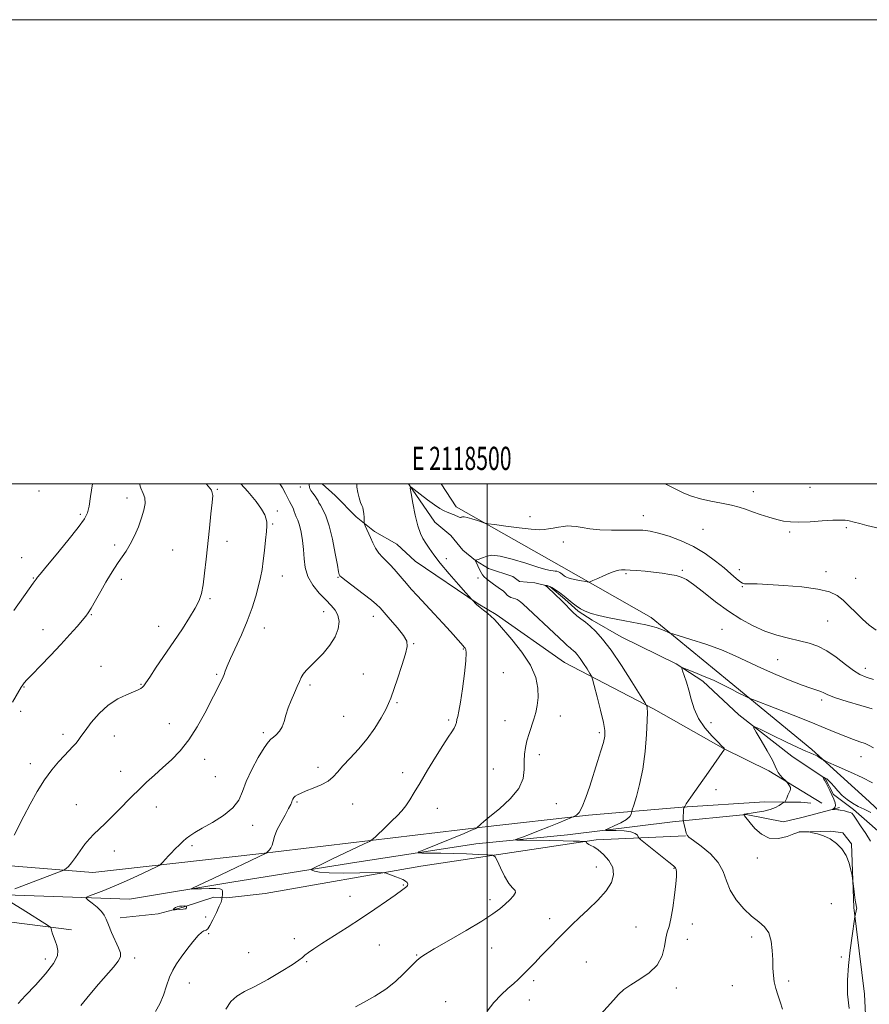
# Model space of a CAD drawing. Extents: x 2117300 to 2120200, y 349800 to 352700.
# Drawn here: x 2118298 to 2118665, y 352276 to 352700 of the extents above; entities that cross this region are included whole.
import ezdxf
from ezdxf.enums import TextEntityAlignment as Align

# ---------------------------------------------------------------- set-up
doc = ezdxf.new("R2010")
doc.units = 0
doc.header["$MEASUREMENT"] = 0
doc.linetypes.add('rvrstm', pattern=[117.1, 50, -3.9, 0.5, -3.9, 0.5, -3.9, 0.5, -3.9, 50])
for name, color, linetype, lineweight in [('32000', 7, 'Continuous', 0), ('32001', 7, 'Continuous', 0), ('DTM HARD BREAKLINE', 7, 'Continuous', 0), ('DTM SPOT ELEVATION', 2, 'Continuous', 13), ('INDEX CONTOUR', 41, 'Continuous', 13), ('INTERMEDIATE CONTOUR', 44, 'Continuous', 0), ('STREAM - RIVER SINGLE LINE', 142, 'rvrstm', 0)]:
    doc.layers.add(name, color=color, linetype=linetype, lineweight=lineweight)
doc.styles.add('Style-WORKING', font='WORKING.shx')

msp = doc.modelspace()

# ---------------------------------------------------------------- linework, layer by layer
at = {"layer": '32000', "flags": 128}
for points in [[(2117300, 349800), (2120200, 349800), (2120200, 352700), (2117300, 352700), (2117300, 349800)], [(2117500, 350000), (2120000, 350000), (2120000, 352500), (2117500, 352500), (2117500, 350000)], [(2118500, 352500), (2118500, 350000)]]:
    msp.add_lwpolyline(points, dxfattribs=at)
at = {"layer": 'DTM HARD BREAKLINE'}
for points in [[(2118428.849, 352500, 1031.276), (2118434.46, 352495, 1030.63), (2118443.39, 352485.75, 1030.23), (2118451.29, 352479.52, 1029.72), (2118461.01, 352474.1, 1029.02), (2118468.92, 352466.66, 1028.81)], [(2118727.44, 352170.34, 1014.47), (2118752.44, 352183.78, 1015.89), (2118775.2, 352200.63, 1015.89), (2118781.04, 352204.69, 1016.29), (2118785.27, 352207.74, 1017.1), (2118787.87, 352214.82, 1017.2), (2118787.83, 352223.1, 1017.5), (2118786.39, 352230.37, 1017.6), (2118782.72, 352238.84, 1017.7), (2118753.69, 352274.28, 1018.21), (2118722.68, 352301.42, 1018.31), (2118711.52, 352313.9, 1018.31), (2118696.9, 352332.63, 1017.4), (2118664.66, 352363.21, 1018.71), (2118639.93, 352385.53, 1020.33), (2118604.26, 352414.88, 1022.55), (2118570.62, 352442.42, 1024.47), (2118531.95, 352464.49, 1026.69), (2118486.6, 352490.16, 1028.51), (2118480.083, 352500, 1029.298)], [(2118468.92, 352466.66, 1028.81), (2118496.06, 352448.38, 1027.91), (2118503.75, 352443.77, 1027.8), (2118533.33, 352423.08, 1027), (2118571.58, 352403.03, 1023.76), (2118601.75, 352385.98, 1022.05), (2118621.38, 352376.37, 1020.33), (2118644.26, 352362.52, 1019.32)], [(2118320.79, 352307.92, 1035.37), (2118241.77, 352317.9, 1040.93), (2118186.39, 352325.76, 1044.56), (2118179.09, 352334.22, 1044.36), (2118181.08, 352341.09, 1043.96), (2118186.31, 352344.95, 1043.45), (2118196.21, 352345.19, 1043.45), (2118251.79, 352338.95, 1039.82), (2118329.99, 352332.6, 1035.27), (2118401.46, 352340.56, 1032.14), (2118497.77, 352352.05, 1027.9), (2118543.6, 352357.28, 1025.68), (2118583.99, 352360.67, 1022.04), (2118619.53, 352363.04, 1020.73), (2118627.61, 352362.87, 1020.02), (2118635.09, 352362.9, 1019.82), (2118639.53, 352362.51, 1019.72)], [(2118187.04, 352336.66, 1041.74), (2118230.5, 352330.17, 1039.02), (2118288.09, 352323.13, 1036.09), (2118345.67, 352321.13, 1032.96), (2118389.88, 352328.38, 1031.34), (2118440.95, 352336.66, 1029.32), (2118495.06, 352344.96, 1026.79), (2118534.63, 352348.75, 1024.88), (2118579.86, 352354.38, 1022.35), (2118611.56, 352357.54, 1019.93), (2118627.73, 352354.37, 1019.02), (2118635.6, 352356.22, 1018.51), (2118641.66, 352357.86, 1018.41), (2118651.86, 352360.54, 1017.8)], [(2118706.5, 352205.41, 1018.01), (2118700.01, 352211.04, 1018.82), (2118693.72, 352218.29, 1019.32), (2118687.03, 352224.12, 1019.73), (2118663.89, 352253.72, 1019.93), (2118662.57, 352280.18, 1018.92), (2118657.98, 352317.53, 1020.13), (2118657.06, 352344.99, 1019.83), (2118653.2, 352349.63, 1019.93), (2118648.15, 352350.41, 1019.93), (2118634.62, 352349.96, 1020.03)], [(2118585.45, 352348.36, 1022.04), (2118546.88, 352346.59, 1025.78), (2118471.37, 352335.38, 1029.62), (2118404.15, 352323.6, 1031.23), (2118387.6, 352321.72, 1031.64), (2118382.14, 352321.9, 1032.65), (2118368.83, 352317.6, 1034.16), (2118358.13, 352314.73, 1033.76), (2118349.86, 352313.89, 1033.66), (2118341.78, 352313.05, 1033.45)]]:
    msp.add_polyline3d(points, dxfattribs=at)
at = {"layer": 'DTM SPOT ELEVATION'}
for p in [(2118419.32, 352498.67, 1032.5), (2118639.05, 352498.5, 1030.8), (2118306.69, 352496.89, 1043.4), (2118344.65, 352493.96, 1040.6), (2118383.57, 352497.71, 1037.9), (2118614.69, 352496.67, 1030.5), (2118324.5, 352486.84, 1042.3), (2118409.4, 352488.35, 1035.3), (2118518.41, 352485.82, 1028.5), (2118567.21, 352486.33, 1028.7), (2118407.39, 352482.71, 1035.8), (2118654.72, 352481.12, 1029.8), (2118592.99, 352480.45, 1029.1), (2118630.37, 352479.23, 1029.8), (2118339.37, 352473.63, 1040.4), (2118387.82, 352475.24, 1037.5), (2118532.71, 352475.04, 1027.5), (2118364.35, 352471.49, 1038.9), (2118299.27, 352468.16, 1042.6), (2118482.39, 352467.74, 1027.6), (2118411.58, 352460.37, 1035.2), (2118435.59, 352459.78, 1032.1), (2118559.74, 352461.31, 1025.8), (2118584.02, 352462.83, 1026.2), (2118608.6, 352463.04, 1028.5), (2118645.94, 352462.21, 1028.4), (2118304.31, 352459.41, 1042.1), (2118342.17, 352458.82, 1039.6), (2118495.99, 352459.53, 1026.3), (2118609.99, 352455.71, 1027.9), (2118658.85, 352459.36, 1028.7), (2118380.38, 352450.56, 1037.8), (2118329.34, 352443.65, 1039.9), (2118429.5, 352444.89, 1034.7), (2118450.83, 352442.93, 1032.6), (2118358.3, 352438.59, 1038.7), (2118646.75, 352440.96, 1027.2), (2118308.51, 352437.17, 1040.7), (2118403.83, 352437.93, 1035.3), (2118601.16, 352437.33, 1024.9), (2118468.25, 352431.21, 1031.9), (2118489.7, 352428.87, 1030.1), (2118625.13, 352424.25, 1024.9), (2118333.51, 352421.37, 1038.7), (2118383.32, 352417.9, 1036.2), (2118446.58, 352418.1, 1032.9), (2118506.85, 352418.65, 1029.2), (2118662.95, 352420.6, 1026.6), (2118350.69, 352413.7, 1038.1), (2118423.6, 352413.31, 1033.7), (2118300.31, 352412.49, 1039.9), (2118461.02, 352405.69, 1031.8), (2118644.09, 352406.86, 1023.6), (2118298.77, 352402.04, 1039.5), (2118362.87, 352396.77, 1036.8), (2118438.01, 352399.92, 1033.1), (2118483.33, 352398.35, 1030.2), (2118507.58, 352397.96, 1028.8), (2118531.45, 352400, 1027.3), (2118596.47, 352397.14, 1021.3), (2118317.02, 352392.08, 1038.4), (2118403.4, 352392.85, 1034.3), (2118548.29, 352392.83, 1026.3), (2118339.14, 352391.33, 1037.3), (2118522.42, 352383.38, 1027.5), (2118303.01, 352379.43, 1038.5), (2118378.08, 352381.32, 1035.4), (2118661.06, 352382.47, 1021.2), (2118341.99, 352376.13, 1036.7), (2118427.07, 352377.94, 1032.5), (2118463.48, 352375.63, 1030.5), (2118502.65, 352377.18, 1028.9), (2118382.79, 352373.93, 1035.1), (2118598.58, 352368.32, 1021.4), (2118417.89, 352363.02, 1031.8), (2118529.68, 352362.26, 1027.2), (2118322.74, 352361.74, 1036.9), (2118357.29, 352360.74, 1035.3), (2118441.95, 352362.07, 1031.2), (2118478.44, 352360.19, 1029.3), (2118398.84, 352352.96, 1033.4), (2118339.26, 352341.82, 1035.3), (2118372.73, 352344.18, 1033.7), (2118616.46, 352338.81, 1020.6), (2118547.01, 352334.91, 1026.7), (2118580.51, 352334.37, 1024.1), (2118463.78, 352327.22, 1030.1), (2118440.82, 352322.29, 1030.7), (2118501.22, 352320.89, 1028.5), (2118648.34, 352319.17, 1020.8), (2118378.51, 352313.38, 1033.1), (2118526.92, 352312.69, 1026.5), (2118564.15, 352309.13, 1024.8), (2118588.36, 352310.33, 1023.5), (2118379.84, 352306.25, 1031.7), (2118416.75, 352304.14, 1030.6), (2118586.25, 352303.81, 1023.4), (2118613.99, 352304.73, 1022.4), (2118453.37, 352301.29, 1029.1), (2118501.81, 352300.02, 1027.1), (2118309.5, 352295.33, 1036.5), (2118347.97, 352295.68, 1033.6), (2118397.14, 352298, 1031.5), (2118469.51, 352296.98, 1028.1), (2118652.69, 352296.24, 1020.4), (2118422.05, 352294.21, 1029.8), (2118542.62, 352293.97, 1025.1), (2118519.91, 352286.05, 1025.7), (2118629.88, 352285.83, 1021.7), (2118371.5, 352284.93, 1031.1), (2118581.45, 352282.82, 1023.6), (2118605.59, 352283.85, 1022.8), (2118518.12, 352277.67, 1025.4), (2118482.03, 352276.92, 1026.8)]:
    msp.add_point(p, dxfattribs=at)
at = {"layer": 'INDEX CONTOUR'}
for points in [[(2118295.269, 352405.958, 1040), (2118299.06, 352412.431, 1040), (2118299.688, 352413.436, 1040), (2118300.344, 352414.328, 1040), (2118301.508, 352415.635, 1040), (2118303.723, 352417.937, 1040), (2118307.311, 352421.6, 1040), (2118311.722, 352426.132, 1040), (2118316.185, 352430.829, 1040), (2118320.051, 352435.073, 1040), (2118323.142, 352438.599, 1040), (2118326.869, 352442.951, 1040), (2118327.982, 352444.441, 1040), (2118329.276, 352446.537, 1040), (2118331.137, 352449.814, 1040), (2118333.355, 352453.788, 1040), (2118335.57, 352457.708, 1040), (2118337.508, 352460.991, 1040), (2118339.227, 352463.72, 1040), (2118340.871, 352466.146, 1040), (2118342.556, 352468.517, 1040), (2118344.297, 352471.081, 1040), (2118346.083, 352474.082, 1040), (2118347.88, 352477.66, 1040), (2118349.556, 352481.536, 1040), (2118350.957, 352485.328, 1040), (2118351.94, 352488.712, 1040), (2118352.415, 352491.598, 1040), (2118352.303, 352493.958, 1040), (2118351.602, 352495.909, 1040), (2118350.605, 352498.168, 1040), (2118350.112, 352500, 1040)], [(2118387.305, 352273.758, 1030), (2118389.357, 352277.031, 1030), (2118391.936, 352279.365, 1030), (2118395.306, 352281.272, 1030), (2118399.756, 352283.504, 1030), (2118405.328, 352286.558, 1030), (2118411.079, 352289.932, 1030), (2118415.818, 352292.868, 1030), (2118418.7, 352294.816, 1030), (2118420.26, 352296.032, 1030), (2118421.373, 352296.979, 1030), (2118422.839, 352298.085, 1030), (2118425.134, 352299.647, 1030), (2118428.653, 352301.932, 1030), (2118439.523, 352308.884, 1030), (2118445.7, 352312.915, 1030), (2118451.513, 352316.824, 1030), (2118456.495, 352320.263, 1030), (2118460.222, 352322.886, 1030), (2118463.567, 352325.285, 1030), (2118464.187, 352325.714, 1030), (2118464.769, 352326.088, 1030), (2118465.301, 352326.501, 1030), (2118465.651, 352326.988, 1030), (2118465.704, 352327.57, 1030), (2118465.4, 352328.216, 1030), (2118464.698, 352328.88, 1030), (2118463.582, 352329.526, 1030), (2118462.158, 352330.153, 1030), (2118460.558, 352330.769, 1030), (2118456.357, 352332.295, 1030), (2118455.586, 352332.506, 1030), (2118454.17, 352332.559, 1030), (2118445.065, 352332.389, 1030), (2118438.06, 352332.324, 1030), (2118431.776, 352332.419, 1030), (2118427.674, 352332.741, 1030), (2118425.469, 352333.175, 1030), (2118424.44, 352333.562, 1030), (2118424.007, 352333.804, 1030), (2118424.162, 352334.045, 1030), (2118425.036, 352334.494, 1030), (2118429.46, 352336.629, 1030), (2118433.256, 352338.439, 1030), (2118446.962, 352344.899, 1030), (2118449.207, 352345.982, 1030), (2118450.418, 352346.749, 1030), (2118451.635, 352347.858, 1030), (2118456.201, 352352.239, 1030), (2118458.822, 352354.775, 1030), (2118461.114, 352357.042, 1030), (2118463.089, 352359.155, 1030), (2118464.861, 352361.346, 1030), (2118466.577, 352363.868, 1030), (2118468.522, 352367.053, 1030), (2118471.015, 352371.257, 1030), (2118474.224, 352376.603, 1030), (2118477.697, 352382.292, 1030), (2118480.831, 352387.295, 1030), (2118483.156, 352390.836, 1030), (2118484.721, 352393.157, 1030), (2118485.708, 352394.756, 1030), (2118486.295, 352396.066, 1030), (2118486.645, 352397.26, 1030), (2118486.919, 352398.447, 1030), (2118487.259, 352399.842, 1030), (2118487.741, 352402.091, 1030), (2118488.423, 352405.945, 1030), (2118489.31, 352411.754, 1030), (2118490.189, 352418.261, 1030), (2118490.795, 352423.811, 1030), (2118490.94, 352427.157, 1030), (2118490.761, 352428.702, 1030), (2118490.473, 352429.261, 1030), (2118490.202, 352429.581, 1030), (2118488.628, 352431.325, 1030), (2118484.061, 352436.433, 1030), (2118480.771, 352440.052, 1030), (2118477.048, 352444.078, 1030), (2118469.897, 352451.771, 1030), (2118467.223, 352454.709, 1030), (2118465.113, 352457.104, 1030), (2118463.308, 352459.235, 1030), (2118461.586, 352461.322, 1030), (2118459.884, 352463.331, 1030), (2118458.176, 352465.17, 1030), (2118454.777, 352468.385, 1030), (2118453.226, 352470.157, 1030), (2118451.858, 352472.265, 1030), (2118450.663, 352474.575, 1030), (2118449.608, 352476.879, 1030), (2118447.368, 352481.983, 1030), (2118447.074, 352482.699, 1030), (2118446.954, 352483.241, 1030), (2118446.904, 352484.073, 1030), (2118446.836, 352485.506, 1030), (2118446.719, 352487.229, 1030), (2118446.535, 352488.775, 1030), (2118446.268, 352489.841, 1030), (2118445.892, 352490.766, 1030), (2118445.383, 352492.05, 1030), (2118444.751, 352494.028, 1030), (2118444.143, 352496.369, 1030), (2118443.744, 352498.576, 1030), (2118443.684, 352500, 1030)], [(2118576.86, 352500, 1030), (2118577.306, 352499.768, 1030), (2118581.213, 352497.719, 1030), (2118584.68, 352496.042, 1030), (2118588.068, 352494.698, 1030), (2118591.856, 352493.585, 1030), (2118596.332, 352492.61, 1030), (2118601.018, 352491.718, 1030), (2118605.244, 352490.861, 1030), (2118608.553, 352489.992, 1030), (2118611.35, 352489.063, 1030), (2118614.25, 352488.023, 1030), (2118617.689, 352486.86, 1030), (2118621.368, 352485.698, 1030), (2118624.806, 352484.7, 1030), (2118627.723, 352483.997, 1030), (2118630.649, 352483.609, 1030), (2118634.317, 352483.524, 1030), (2118639.158, 352483.708, 1030), (2118644.406, 352484.025, 1030), (2118648.992, 352484.314, 1030), (2118652.144, 352484.44, 1030), (2118654.266, 352484.364, 1030), (2118656.056, 352484.075, 1030), (2118658.111, 352483.572, 1030), (2118660.616, 352482.902, 1030), (2118663.656, 352482.129, 1030), (2118671.094, 352480.417, 1030)], [(2118656.058, 352273.982, 1020), (2118655.272, 352280.124, 1020), (2118655.252, 352286.245, 1020), (2118655.74, 352292.581, 1020), (2118656.491, 352299.174, 1020), (2118657.296, 352305.269, 1020), (2118658.323, 352312.467, 1020), (2118658.486, 352313.526, 1020), (2118658.58, 352313.998, 1020), (2118659.179, 352316.738, 1020), (2118659.24, 352317.24, 1020), (2118659.212, 352317.71, 1020), (2118658.863, 352319.159, 1020), (2118658.585, 352320.701, 1020), (2118658.276, 352323.023, 1020), (2118657.984, 352325.599, 1020), (2118657.621, 352328.996, 1020), (2118657.487, 352329.912, 1020), (2118657.24, 352331.269, 1020), (2118656.764, 352333.631, 1020), (2118655.94, 352336.676, 1020), (2118654.646, 352339.864, 1020), (2118652.801, 352342.732, 1020), (2118650.483, 352345.139, 1020), (2118647.812, 352347.024, 1020), (2118644.957, 352348.357, 1020), (2118642.296, 352349.221, 1020), (2118640.26, 352349.729, 1020), (2118639.123, 352349.986, 1020), (2118638.544, 352350.082, 1020), (2118638.024, 352350.097, 1020), (2118634.621, 352350.089, 1020), (2118634.476, 352350.054, 1020), (2118633.825, 352349.823, 1020), (2118632.173, 352349.194, 1020), (2118629.223, 352348.135, 1020), (2118625.463, 352347.278, 1020), (2118621.574, 352347.425, 1020), (2118618.143, 352349.085, 1020), (2118615.352, 352351.607, 1020), (2118613.287, 352354.048, 1020), (2118610.915, 352356.996, 1020), (2118610.743, 352357.234, 1020), (2118610.643, 352357.457, 1020), (2118610.654, 352357.524, 1020), (2118610.724, 352357.589, 1020), (2118610.914, 352357.674, 1020), (2118611.319, 352357.784, 1020), (2118612.182, 352357.943, 1020), (2118613.784, 352358.178, 1020), (2118616.263, 352358.519, 1020), (2118619.19, 352359.006, 1020), (2118621.999, 352359.679, 1020), (2118624.224, 352360.54, 1020), (2118625.826, 352361.43, 1020), (2118626.866, 352362.153, 1020), (2118627.68, 352362.735, 1020), (2118627.806, 352362.783, 1020), (2118628.251, 352362.858, 1020), (2118628.338, 352362.898, 1020), (2118628.448, 352363.109, 1020), (2118629.077, 352364.681, 1020), (2118629.585, 352365.914, 1020), (2118630.094, 352367.06, 1020), (2118630.5, 352367.895, 1020), (2118630.715, 352368.531, 1020), (2118630.65, 352369.164, 1020), (2118630.27, 352369.931, 1020), (2118629.732, 352370.718, 1020), (2118628.946, 352371.723, 1020), (2118628.664, 352372.027, 1020), (2118627.285, 352373.393, 1020), (2118626.253, 352374.506, 1020), (2118625.368, 352375.655, 1020), (2118624.797, 352376.769, 1020), (2118624.145, 352378.326, 1020), (2118622.875, 352380.943, 1020), (2118620.67, 352384.932, 1020), (2118618.084, 352389.387, 1020), (2118615.889, 352393.097, 1020), (2118614.804, 352395.091, 1020), (2118615.343, 352395.358, 1020), (2118617.97, 352394.125, 1020), (2118622.809, 352391.72, 1020), (2118628.631, 352388.863, 1020), (2118633.871, 352386.373, 1020), (2118637.348, 352384.853, 1020), (2118639.415, 352384.046, 1020), (2118640.815, 352383.48, 1020), (2118642.133, 352382.793, 1020), (2118643.341, 352382.058, 1020), (2118644.258, 352381.457, 1020), (2118644.867, 352381.076, 1020), (2118645.822, 352380.616, 1020), (2118651.746, 352378.01, 1020), (2118656.61, 352375.822, 1020), (2118661.605, 352373.472, 1020), (2118666.102, 352371.156, 1020)]]:
    msp.add_polyline3d(points, dxfattribs=at)
at = {"layer": 'INTERMEDIATE CONTOUR'}
for points in [[(2118295.866, 352445.478, 1042), (2118302.478, 352454.743, 1042), (2118304.255, 352457.199, 1042), (2118305.552, 352458.917, 1042), (2118305.853, 352459.414, 1042), (2118306.139, 352459.827, 1042), (2118307.175, 352461.129, 1042), (2118309.694, 352464.188, 1042), (2118314.063, 352469.453, 1042), (2118319.194, 352475.686, 1042), (2118323.637, 352481.227, 1042), (2118326.307, 352484.909, 1042), (2118327.599, 352487.537, 1042), (2118328.275, 352490.41, 1042), (2118328.952, 352494.518, 1042), (2118329.714, 352500, 1042)], [(2118296.02, 352348.601, 1038), (2118300.136, 352356.822, 1038), (2118302.861, 352362.03, 1038), (2118305.913, 352367.458, 1038), (2118309.102, 352372.541, 1038), (2118312.246, 352376.826, 1038), (2118315.171, 352380.293, 1038), (2118317.709, 352383.031, 1038), (2118321.307, 352386.803, 1038), (2118322.532, 352388.184, 1038), (2118323.566, 352389.513, 1038), (2118324.776, 352391.188, 1038), (2118326.579, 352393.651, 1038), (2118329.277, 352397.139, 1038), (2118332.709, 352401.077, 1038), (2118336.602, 352404.685, 1038), (2118340.649, 352407.356, 1038), (2118344.429, 352409.173, 1038), (2118347.489, 352410.394, 1038), (2118349.509, 352411.251, 1038), (2118350.689, 352411.882, 1038), (2118351.36, 352412.403, 1038), (2118351.883, 352413.014, 1038), (2118352.736, 352414.27, 1038), (2118354.427, 352416.813, 1038), (2118357.288, 352421.047, 1038), (2118364.851, 352432.168, 1038), (2118368.51, 352437.592, 1038), (2118371.664, 352442.416, 1038), (2118374.111, 352446.46, 1038), (2118375.734, 352449.709, 1038), (2118376.75, 352452.802, 1038), (2118377.462, 352456.544, 1038), (2118378.123, 352461.533, 1038), (2118378.792, 352467.551, 1038), (2118380.176, 352480.929, 1038), (2118380.827, 352487.112, 1038), (2118381.36, 352491.971, 1038), (2118381.605, 352495.077, 1038), (2118381.018, 352497.308, 1038), (2118378.958, 352499.866, 1038), (2118378.82, 352500, 1038)], [(2118296.324, 352325.561, 1036), (2118316.238, 352333.162, 1036), (2118317.424, 352333.64, 1036), (2118317.892, 352333.889, 1036), (2118318.497, 352334.293, 1036), (2118319.447, 352335.142, 1036), (2118320.787, 352336.703, 1036), (2118322.522, 352339.109, 1036), (2118324.499, 352341.961, 1036), (2118326.523, 352344.729, 1036), (2118328.461, 352347.028, 1036), (2118330.424, 352349.048, 1036), (2118335.062, 352353.53, 1036), (2118337.802, 352356.234, 1036), (2118340.695, 352359.145, 1036), (2118346.699, 352365.271, 1036), (2118349.846, 352368.378, 1036), (2118353.128, 352371.466, 1036), (2118356.553, 352374.575, 1036), (2118360.13, 352377.765, 1036), (2118363.845, 352381.143, 1036), (2118367.621, 352385.002, 1036), (2118371.358, 352389.679, 1036), (2118374.941, 352395.306, 1036), (2118378.173, 352401.175, 1036), (2118385.69, 352415.826, 1036), (2118386.17, 352416.876, 1036), (2118386.58, 352417.958, 1036), (2118387.048, 352419.353, 1036), (2118387.832, 352421.467, 1036), (2118389.22, 352424.734, 1036), (2118393.954, 352435.023, 1036), (2118396.486, 352440.928, 1036), (2118398.585, 352446.554, 1036), (2118400.212, 352451.657, 1036), (2118401.417, 352456.069, 1036), (2118402.261, 352459.752, 1036), (2118402.871, 352463.164, 1036), (2118403.388, 352466.892, 1036), (2118403.917, 352471.285, 1036), (2118404.414, 352475.761, 1036), (2118404.798, 352479.501, 1036), (2118404.996, 352481.937, 1036), (2118404.966, 352483.502, 1036), (2118404.67, 352484.876, 1036), (2118404.018, 352486.66, 1036), (2118402.698, 352489.127, 1036), (2118400.343, 352492.469, 1036), (2118396.772, 352496.73, 1036), (2118393.786, 352500, 1036)], [(2118324.786, 352275.239, 1034), (2118328.571, 352280.024, 1034), (2118332.37, 352284.524, 1034), (2118338.827, 352291.812, 1034), (2118340.878, 352294.39, 1034), (2118341.824, 352296.266, 1034), (2118341.782, 352297.972, 1034), (2118340.957, 352300.166, 1034), (2118338.013, 352306.808, 1034), (2118336.638, 352310.033, 1034), (2118335.701, 352312.42, 1034), (2118334.87, 352314.213, 1034), (2118333.673, 352315.849, 1034), (2118331.813, 352317.636, 1034), (2118329.704, 352319.374, 1034), (2118327.937, 352320.734, 1034), (2118327.027, 352321.508, 1034), (2118327.186, 352321.977, 1034), (2118328.55, 352322.544, 1034), (2118331.15, 352323.519, 1034), (2118334.595, 352324.844, 1034), (2118338.387, 352326.368, 1034), (2118342.115, 352327.961, 1034), (2118345.704, 352329.574, 1034), (2118349.162, 352331.178, 1034), (2118357.381, 352335.064, 1034), (2118358.547, 352335.641, 1034), (2118359.205, 352336.105, 1034), (2118359.918, 352336.853, 1034), (2118362.558, 352339.744, 1034), (2118363.949, 352341.239, 1034), (2118365.021, 352342.353, 1034), (2118367.665, 352345.006, 1034), (2118368.8, 352346.1, 1034), (2118370.113, 352347.239, 1034), (2118371.683, 352348.402, 1034), (2118373.866, 352349.786, 1034), (2118377.092, 352351.644, 1034), (2118381.531, 352354.147, 1034), (2118386.322, 352357.139, 1034), (2118390.346, 352360.382, 1034), (2118392.833, 352363.734, 1034), (2118394.408, 352367.43, 1034), (2118396.046, 352371.801, 1034), (2118398.448, 352376.955, 1034), (2118401.23, 352382.117, 1034), (2118403.732, 352386.29, 1034), (2118405.473, 352388.772, 1034), (2118406.681, 352390.046, 1034), (2118407.762, 352390.891, 1034), (2118409.018, 352391.964, 1034), (2118410.338, 352393.427, 1034), (2118411.509, 352395.319, 1034), (2118412.398, 352397.661, 1034), (2118413.186, 352400.4, 1034), (2118414.136, 352403.466, 1034), (2118415.419, 352406.747, 1034), (2118416.83, 352409.95, 1034), (2118418.076, 352412.742, 1034), (2118418.964, 352414.889, 1034), (2118419.707, 352416.569, 1034), (2118420.618, 352418.058, 1034), (2118421.966, 352419.627, 1034), (2118423.833, 352421.507, 1034), (2118426.253, 352423.922, 1034), (2118429.159, 352427.005, 1034), (2118432.075, 352430.523, 1034), (2118434.425, 352434.151, 1034), (2118435.753, 352437.6, 1034), (2118436.097, 352440.718, 1034), (2118435.62, 352443.386, 1034), (2118434.464, 352445.579, 1034), (2118432.69, 352447.638, 1034), (2118430.34, 352449.996, 1034), (2118427.546, 352452.972, 1034), (2118424.785, 352456.443, 1034), (2118422.624, 352460.17, 1034), (2118421.457, 352463.959, 1034), (2118420.981, 352467.787, 1034), (2118420.722, 352471.676, 1034), (2118420.299, 352475.582, 1034), (2118419.698, 352479.214, 1034), (2118419.003, 352482.219, 1034), (2118418.292, 352484.354, 1034), (2118417.638, 352485.831, 1034), (2118417.11, 352486.975, 1034), (2118416.744, 352488.054, 1034), (2118416.438, 352489.116, 1034), (2118416.054, 352490.156, 1034), (2118415.489, 352491.194, 1034), (2118414.772, 352492.372, 1034), (2118413.966, 352493.858, 1034), (2118413.053, 352495.805, 1034), (2118411.69, 352498.308, 1034), (2118410.484, 352500, 1034)], [(2118357.006, 352272.734, 1032), (2118358.775, 352275.977, 1032), (2118360.328, 352279.8, 1032), (2118361.721, 352283.823, 1032), (2118363.039, 352287.517, 1032), (2118364.383, 352290.529, 1032), (2118365.945, 352293.203, 1032), (2118367.935, 352296.056, 1032), (2118370.446, 352299.403, 1032), (2118373.091, 352302.758, 1032), (2118375.365, 352305.431, 1032), (2118376.891, 352306.926, 1032), (2118377.805, 352307.508, 1032), (2118378.37, 352307.633, 1032), (2118378.842, 352307.754, 1032), (2118379.432, 352308.31, 1032), (2118380.346, 352309.735, 1032), (2118381.69, 352312.259, 1032), (2118383.181, 352315.292, 1032), (2118384.441, 352318.036, 1032), (2118385.183, 352319.875, 1032), (2118385.507, 352320.912, 1032), (2118385.605, 352321.431, 1032), (2118385.668, 352321.936, 1032), (2118385.77, 352323.043, 1032), (2118385.807, 352323.898, 1032), (2118385.755, 352324.684, 1032), (2118385.497, 352325.227, 1032), (2118384.692, 352325.536, 1032), (2118382.944, 352325.662, 1032), (2118380.077, 352325.658, 1032), (2118376.802, 352325.584, 1032), (2118374.049, 352325.498, 1032), (2118372.564, 352325.47, 1032), (2118372.342, 352325.61, 1032), (2118373.194, 352326.037, 1032), (2118377.796, 352328.171, 1032), (2118381.765, 352330.035, 1032), (2118404.584, 352340.915, 1032), (2118404.663, 352340.965, 1032), (2118405.525, 352341.802, 1032), (2118406.071, 352342.378, 1032), (2118406.681, 352343.217, 1032), (2118407.24, 352344.398, 1032), (2118407.702, 352346.003, 1032), (2118408.294, 352348.109, 1032), (2118409.317, 352350.793, 1032), (2118410.933, 352354.023, 1032), (2118412.774, 352357.319, 1032), (2118414.337, 352360.09, 1032), (2118415.251, 352361.905, 1032), (2118415.67, 352362.97, 1032), (2118415.882, 352363.649, 1032), (2118416.138, 352364.248, 1032), (2118416.551, 352364.838, 1032), (2118417.2, 352365.432, 1032), (2118418.183, 352366.056, 1032), (2118419.689, 352366.79, 1032), (2118421.929, 352367.729, 1032), (2118424.971, 352368.939, 1032), (2118428.313, 352370.383, 1032), (2118431.31, 352371.998, 1032), (2118433.537, 352373.768, 1032), (2118435.447, 352375.86, 1032), (2118437.711, 352378.488, 1032), (2118440.809, 352381.807, 1032), (2118444.445, 352385.734, 1032), (2118448.133, 352390.123, 1032), (2118451.442, 352394.764, 1032), (2118454.174, 352399.174, 1032), (2118456.183, 352402.8, 1032), (2118457.442, 352405.373, 1032), (2118458.376, 352407.753, 1032), (2118461.242, 352416.076, 1032), (2118463.166, 352421.761, 1032), (2118464.748, 352426.738, 1032), (2118465.508, 352430.024, 1032), (2118465.239, 352432.306, 1032), (2118463.804, 352434.687, 1032), (2118461.226, 352437.943, 1032), (2118458.183, 352441.544, 1032), (2118455.512, 352444.631, 1032), (2118453.754, 352446.632, 1032), (2118452.25, 352448.113, 1032), (2118450.042, 352449.925, 1032), (2118446.522, 352452.637, 1032), (2118439.075, 352458.291, 1032), (2118437.148, 352459.789, 1032), (2118436.4, 352460.425, 1032), (2118436.237, 352460.642, 1032), (2118436.141, 352460.948, 1032), (2118435.899, 352462.122, 1032), (2118435.371, 352465.011, 1032), (2118434.463, 352470.076, 1032), (2118433.249, 352476.232, 1032), (2118431.849, 352482.008, 1032), (2118430.393, 352486.246, 1032), (2118429.059, 352489.042, 1032), (2118428.034, 352490.801, 1032), (2118427.427, 352491.92, 1032), (2118427.02, 352492.744, 1032), (2118426.515, 352493.605, 1032), (2118425.708, 352494.741, 1032), (2118424.77, 352496.009, 1032), (2118423.966, 352497.17, 1032), (2118423.494, 352498.041, 1032), (2118423.288, 352498.67, 1032), (2118423.152, 352499.631, 1032), (2118423.037, 352500, 1032)], [(2118443.231, 352274.714, 1028), (2118446.966, 352276.717, 1028), (2118451.523, 352279.246, 1028), (2118456.205, 352282.255, 1028), (2118460.409, 352285.621, 1028), (2118463.917, 352288.926, 1028), (2118468.417, 352293.51, 1028), (2118469.594, 352294.633, 1028), (2118470.442, 352295.38, 1028), (2118471.383, 352296.124, 1028), (2118473.288, 352297.373, 1028), (2118477.144, 352299.668, 1028), (2118483.47, 352303.308, 1028), (2118490.92, 352307.61, 1028), (2118497.685, 352311.645, 1028), (2118502.393, 352314.71, 1028), (2118505.439, 352316.999, 1028), (2118507.658, 352318.93, 1028), (2118509.682, 352320.817, 1028), (2118511.317, 352322.554, 1028), (2118512.169, 352323.932, 1028), (2118511.96, 352324.893, 1028), (2118510.888, 352325.981, 1028), (2118509.27, 352327.892, 1028), (2118507.422, 352331.031, 1028), (2118505.658, 352334.646, 1028), (2118504.29, 352337.693, 1028), (2118503.428, 352339.398, 1028), (2118502.362, 352340.057, 1028), (2118500.177, 352340.235, 1028), (2118496.24, 352340.394, 1028), (2118491.042, 352340.586, 1028), (2118485.355, 352340.759, 1028), (2118479.904, 352340.874, 1028), (2118475.225, 352340.938, 1028), (2118471.806, 352340.969, 1028), (2118470.111, 352341.046, 1028), (2118470.493, 352341.482, 1028), (2118473.279, 352342.653, 1028), (2118489.959, 352349.439, 1028), (2118493.206, 352350.78, 1028), (2118494.695, 352351.411, 1028), (2118495.419, 352351.744, 1028), (2118495.532, 352351.816, 1028), (2118497.164, 352353.408, 1028), (2118498.472, 352354.557, 1028), (2118501.064, 352356.694, 1028), (2118505.198, 352360.083, 1028), (2118509.827, 352364.314, 1028), (2118513.576, 352368.809, 1028), (2118515.442, 352373.078, 1028), (2118515.913, 352376.986, 1028), (2118515.852, 352380.489, 1028), (2118515.97, 352383.586, 1028), (2118516.39, 352386.466, 1028), (2118517.087, 352389.361, 1028), (2118518.013, 352392.438, 1028), (2118520.057, 352398.675, 1028), (2118520.908, 352401.585, 1028), (2118521.529, 352404.564, 1028), (2118521.859, 352407.933, 1028), (2118521.767, 352411.948, 1028), (2118520.848, 352416.617, 1028), (2118518.626, 352421.886, 1028), (2118514.898, 352427.577, 1028), (2118510.557, 352433.009, 1028), (2118504.369, 352440.132, 1028), (2118502.928, 352441.745, 1028), (2118501.684, 352442.943, 1028), (2118500.074, 352444.286, 1028), (2118498.325, 352445.663, 1028), (2118496.859, 352446.797, 1028), (2118495.98, 352447.496, 1028), (2118495.509, 352447.915, 1028), (2118493.354, 352450.205, 1028), (2118490.778, 352453.07, 1028), (2118487.514, 352456.723, 1028), (2118483.503, 352461.298, 1028), (2118479.708, 352465.809, 1028), (2118476.877, 352469.471, 1028), (2118474.9, 352472.305, 1028), (2118473.45, 352474.53, 1028), (2118472.237, 352476.447, 1028), (2118471.134, 352478.683, 1028), (2118470.051, 352481.945, 1028), (2118468.938, 352486.603, 1028), (2118467.913, 352491.682, 1028), (2118467.134, 352495.87, 1028), (2118466.781, 352498.138, 1028), (2118467.137, 352498.588, 1028), (2118468.504, 352497.607, 1028), (2118471.02, 352495.619, 1028), (2118474.145, 352493.2, 1028), (2118477.173, 352490.966, 1028), (2118479.549, 352489.392, 1028), (2118481.327, 352488.402, 1028), (2118482.713, 352487.78, 1028), (2118483.879, 352487.337, 1028), (2118484.863, 352486.995, 1028), (2118485.665, 352486.703, 1028), (2118486.296, 352486.422, 1028), (2118487.215, 352485.927, 1028), (2118487.591, 352485.747, 1028), (2118487.93, 352485.625, 1028), (2118488.229, 352485.565, 1028), (2118488.488, 352485.568, 1028), (2118488.729, 352485.626, 1028), (2118488.975, 352485.727, 1028), (2118489.298, 352485.837, 1028), (2118489.958, 352485.83, 1028), (2118491.263, 352485.558, 1028), (2118493.357, 352484.943, 1028), (2118495.736, 352484.172, 1028), (2118497.729, 352483.502, 1028), (2118498.981, 352483.106, 1028), (2118500.378, 352482.836, 1028), (2118503.115, 352482.46, 1028), (2118507.93, 352481.826, 1028), (2118513.718, 352481.097, 1028), (2118518.912, 352480.518, 1028), (2118522.356, 352480.276, 1028), (2118524.532, 352480.333, 1028), (2118526.332, 352480.595, 1028), (2118528.442, 352480.968, 1028), (2118530.731, 352481.362, 1028), (2118532.863, 352481.69, 1028), (2118534.624, 352481.87, 1028), (2118536.288, 352481.858, 1028), (2118538.253, 352481.62, 1028), (2118540.862, 352481.158, 1028), (2118544.248, 352480.625, 1028), (2118548.492, 352480.214, 1028), (2118553.536, 352480.059, 1028), (2118558.768, 352480.072, 1028), (2118563.438, 352480.109, 1028), (2118567.062, 352480.023, 1028), (2118570.225, 352479.655, 1028), (2118573.777, 352478.843, 1028), (2118578.334, 352477.457, 1028), (2118583.569, 352475.491, 1028), (2118588.921, 352472.968, 1028), (2118593.902, 352469.968, 1028), (2118598.322, 352466.788, 1028), (2118602.062, 352463.779, 1028), (2118605.038, 352461.244, 1028), (2118607.29, 352459.282, 1028), (2118608.892, 352457.945, 1028), (2118609.966, 352457.238, 1028), (2118610.833, 352456.982, 1028), (2118611.865, 352456.956, 1028), (2118613.481, 352456.959, 1028), (2118616.302, 352456.894, 1028), (2118620.999, 352456.686, 1028), (2118627.852, 352456.271, 1028), (2118635.587, 352455.62, 1028), (2118642.537, 352454.715, 1028), (2118647.461, 352453.522, 1028), (2118650.803, 352451.955, 1028), (2118653.43, 352449.914, 1028), (2118656.059, 352447.366, 1028), (2118658.817, 352444.54, 1028), (2118661.68, 352441.73, 1028), (2118664.631, 352439.183, 1028), (2118667.666, 352436.951, 1028)], [(2118499.874, 352272.816, 1026), (2118502.837, 352276.543, 1026), (2118505.907, 352279.817, 1026), (2118508.835, 352282.559, 1026), (2118511.356, 352284.771, 1026), (2118513.305, 352286.508, 1026), (2118514.912, 352288.026, 1026), (2118516.505, 352289.629, 1026), (2118520.559, 352293.876, 1026), (2118523.119, 352296.535, 1026), (2118526.011, 352299.481, 1026), (2118531.753, 352305.283, 1026), (2118534.141, 352307.72, 1026), (2118536.56, 352310.138, 1026), (2118539.555, 352312.998, 1026), (2118543.442, 352316.607, 1026), (2118547.606, 352320.654, 1026), (2118551.2, 352324.676, 1026), (2118553.524, 352328.31, 1026), (2118554.465, 352331.604, 1026), (2118554.059, 352334.711, 1026), (2118552.439, 352337.708, 1026), (2118550.144, 352340.373, 1026), (2118547.81, 352342.411, 1026), (2118545.955, 352343.629, 1026), (2118544.614, 352344.258, 1026), (2118543.702, 352344.632, 1026), (2118543.132, 352345.017, 1026), (2118542.815, 352345.402, 1026), (2118542.659, 352345.708, 1026), (2118542.542, 352345.879, 1026), (2118542.214, 352345.953, 1026), (2118541.394, 352345.996, 1026), (2118539.783, 352346.058, 1026), (2118537.02, 352346.141, 1026), (2118532.725, 352346.236, 1026), (2118526.837, 352346.331, 1026), (2118515.454, 352346.479, 1026), (2118512.679, 352346.534, 1026), (2118512.047, 352346.696, 1026), (2118513.016, 352347.102, 1026), (2118515.115, 352347.866, 1026), (2118518.162, 352349, 1026), (2118522.043, 352350.492, 1026), (2118526.527, 352352.271, 1026), (2118530.898, 352354.038, 1026), (2118536.225, 352356.214, 1026), (2118537.076, 352356.575, 1026), (2118537.606, 352356.827, 1026), (2118538.411, 352357.312, 1026), (2118539.55, 352358.504, 1026), (2118540.949, 352360.911, 1026), (2118542.532, 352364.846, 1026), (2118544.219, 352369.841, 1026), (2118547.559, 352380.42, 1026), (2118548.982, 352385.005, 1026), (2118550.046, 352388.654, 1026), (2118550.621, 352391.275, 1026), (2118550.631, 352393.765, 1026), (2118550.017, 352397.266, 1026), (2118548.806, 352402.47, 1026), (2118547.358, 352408.264, 1026), (2118546.12, 352413.082, 1026), (2118545.393, 352415.818, 1026), (2118544.895, 352417.194, 1026), (2118544.2, 352418.389, 1026), (2118543.005, 352420.291, 1026), (2118541.504, 352422.624, 1026), (2118540.015, 352424.821, 1026), (2118538.79, 352426.441, 1026), (2118537.816, 352427.536, 1026), (2118537.013, 352428.284, 1026), (2118536.311, 352428.847, 1026), (2118535.674, 352429.323, 1026), (2118535.077, 352429.792, 1026), (2118534.406, 352430.401, 1026), (2118533.2, 352431.556, 1026), (2118530.91, 352433.728, 1026), (2118515.344, 352448.28, 1026), (2118514.451, 352449.082, 1026), (2118513.686, 352449.687, 1026), (2118512.916, 352450.174, 1026), (2118512.079, 352450.55, 1026), (2118511.145, 352450.837, 1026), (2118510.204, 352451.11, 1026), (2118509.377, 352451.458, 1026), (2118508.741, 352451.947, 1026), (2118507.575, 352453.22, 1026), (2118506.765, 352453.926, 1026), (2118505.699, 352454.724, 1026), (2118502.691, 352456.855, 1026), (2118501.005, 352458.072, 1026), (2118499.574, 352459.151, 1026), (2118498.605, 352459.979, 1026), (2118497.945, 352460.758, 1026), (2118497.352, 352461.769, 1026), (2118496.647, 352463.18, 1026), (2118495.92, 352464.718, 1026), (2118494.794, 352467.1, 1026), (2118494.863, 352467.093, 1026), (2118495.035, 352467.126, 1026), (2118495.433, 352467.239, 1026), (2118496.135, 352467.471, 1026), (2118497.106, 352467.836, 1026), (2118498.286, 352468.345, 1026), (2118499.726, 352468.934, 1026), (2118501.924, 352469.255, 1026), (2118505.489, 352468.888, 1026), (2118510.708, 352467.588, 1026), (2118516.564, 352465.808, 1026), (2118521.72, 352464.176, 1026), (2118525.16, 352463.175, 1026), (2118527.171, 352462.709, 1026), (2118528.366, 352462.535, 1026), (2118529.262, 352462.442, 1026), (2118530.004, 352462.341, 1026), (2118530.643, 352462.176, 1026), (2118531.221, 352461.906, 1026), (2118531.754, 352461.559, 1026), (2118532.247, 352461.18, 1026), (2118533.154, 352460.451, 1026), (2118533.595, 352460.115, 1026), (2118534.091, 352459.796, 1026), (2118534.877, 352459.467, 1026), (2118536.232, 352459.092, 1026), (2118538.284, 352458.659, 1026), (2118540.568, 352458.231, 1026), (2118542.468, 352457.894, 1026), (2118543.583, 352457.736, 1026), (2118544.384, 352457.857, 1026), (2118545.557, 352458.363, 1026), (2118547.575, 352459.291, 1026), (2118550.059, 352460.414, 1026), (2118552.418, 352461.442, 1026), (2118554.202, 352462.147, 1026), (2118555.53, 352462.564, 1026), (2118556.665, 352462.794, 1026), (2118557.872, 352462.916, 1026), (2118559.419, 352462.941, 1026), (2118561.577, 352462.856, 1026), (2118564.515, 352462.657, 1026), (2118568.003, 352462.354, 1026), (2118571.708, 352461.964, 1026), (2118575.32, 352461.506, 1026), (2118578.618, 352461.002, 1026), (2118581.403, 352460.476, 1026), (2118583.634, 352459.869, 1026), (2118585.891, 352458.773, 1026), (2118588.916, 352456.695, 1026), (2118593.224, 352453.346, 1026), (2118598.441, 352449.257, 1026), (2118603.971, 352445.162, 1026), (2118609.336, 352441.661, 1026), (2118614.538, 352438.821, 1026), (2118619.697, 352436.575, 1026), (2118624.877, 352434.844, 1026), (2118629.906, 352433.496, 1026), (2118634.554, 352432.391, 1026), (2118638.681, 352431.347, 1026), (2118642.509, 352430.033, 1026), (2118646.35, 352428.078, 1026), (2118650.396, 352425.293, 1026), (2118654.363, 352422.213, 1026), (2118657.844, 352419.551, 1026), (2118660.628, 352417.82, 1026), (2118663.269, 352416.724, 1026), (2118666.513, 352415.765, 1026)], [(2118548.954, 352271.558, 1024), (2118554.373, 352277.642, 1024), (2118556.591, 352280.033, 1024), (2118558.888, 352282.129, 1024), (2118561.818, 352284.217, 1024), (2118565.689, 352286.561, 1024), (2118569.814, 352289.34, 1024), (2118573.258, 352292.708, 1024), (2118575.337, 352296.688, 1024), (2118576.382, 352300.769, 1024), (2118576.974, 352304.303, 1024), (2118577.596, 352306.923, 1024), (2118578.324, 352309.368, 1024), (2118579.132, 352312.655, 1024), (2118579.978, 352317.425, 1024), (2118580.747, 352322.827, 1024), (2118581.31, 352327.636, 1024), (2118581.571, 352330.911, 1024), (2118581.587, 352332.841, 1024), (2118581.453, 352333.9, 1024), (2118581.159, 352334.577, 1024), (2118580.282, 352335.427, 1024), (2118578.296, 352337.021, 1024), (2118565.995, 352346.841, 1024), (2118565.271, 352347.514, 1024), (2118565.03, 352347.966, 1024), (2118564.685, 352348.638, 1024), (2118563.789, 352349.431, 1024), (2118561.93, 352350.112, 1024), (2118558.923, 352350.503, 1024), (2118555.503, 352350.66, 1024), (2118552.634, 352350.696, 1024), (2118551.107, 352350.736, 1024), (2118551.016, 352350.96, 1024), (2118552.284, 352351.56, 1024), (2118554.706, 352352.651, 1024), (2118557.569, 352354.043, 1024), (2118560.03, 352355.47, 1024), (2118561.455, 352356.705, 1024), (2118562.039, 352357.673, 1024), (2118562.184, 352358.34, 1024), (2118562.257, 352358.798, 1024), (2118562.502, 352359.647, 1024), (2118563.129, 352361.615, 1024), (2118564.257, 352365.268, 1024), (2118565.65, 352370.521, 1024), (2118566.98, 352377.13, 1024), (2118567.981, 352384.677, 1024), (2118568.632, 352392.069, 1024), (2118568.971, 352398.041, 1024), (2118569.052, 352401.675, 1024), (2118568.974, 352403.429, 1024), (2118568.852, 352404.107, 1024), (2118568.674, 352404.561, 1024), (2118567.919, 352405.831, 1024), (2118565.939, 352409.007, 1024), (2118562.355, 352414.712, 1024), (2118557.852, 352421.711, 1024), (2118553.386, 352428.304, 1024), (2118549.711, 352433.163, 1024), (2118546.788, 352436.448, 1024), (2118544.379, 352438.693, 1024), (2118542.272, 352440.382, 1024), (2118540.363, 352441.808, 1024), (2118538.571, 352443.215, 1024), (2118536.851, 352444.771, 1024), (2118535.28, 352446.336, 1024), (2118533.971, 352447.693, 1024), (2118532.97, 352448.708, 1024), (2118528.177, 352453.376, 1024), (2118526.856, 352454.631, 1024), (2118525.931, 352455.459, 1024), (2118525.364, 352455.919, 1024), (2118524.908, 352456.251, 1024), (2118524.951, 352456.285, 1024), (2118525.216, 352456.278, 1024), (2118525.744, 352456.225, 1024), (2118526.586, 352455.994, 1024), (2118527.795, 352455.422, 1024), (2118529.388, 352454.401, 1024), (2118531.221, 352453.061, 1024), (2118533.11, 352451.585, 1024), (2118536.644, 352448.742, 1024), (2118538.363, 352447.432, 1024), (2118540.155, 352446.215, 1024), (2118542.227, 352445.105, 1024), (2118544.816, 352444.119, 1024), (2118548.066, 352443.261, 1024), (2118551.755, 352442.495, 1024), (2118555.57, 352441.776, 1024), (2118559.233, 352441.071, 1024), (2118568.282, 352439.255, 1024), (2118570.597, 352438.733, 1024), (2118572.732, 352438.138, 1024), (2118574.762, 352437.423, 1024), (2118576.536, 352436.702, 1024), (2118577.846, 352436.128, 1024), (2118578.701, 352435.769, 1024), (2118579.978, 352435.352, 1024), (2118582.77, 352434.521, 1024), (2118587.792, 352433.013, 1024), (2118594.232, 352430.949, 1024), (2118600.897, 352428.545, 1024), (2118606.887, 352425.984, 1024), (2118618.192, 352420.598, 1024), (2118624.397, 352417.868, 1024), (2118630.515, 352415.366, 1024), (2118635.758, 352413.359, 1024), (2118639.535, 352412.028, 1024), (2118642.057, 352411.193, 1024), (2118643.734, 352410.583, 1024), (2118645.06, 352409.948, 1024), (2118646.867, 352409.108, 1024), (2118650.07, 352407.902, 1024), (2118655.164, 352406.266, 1024), (2118660.977, 352404.518, 1024), (2118665.917, 352403.074, 1024)], [(2118627.252, 352273.714, 1022), (2118626.248, 352276.92, 1022), (2118625.252, 352279.884, 1022), (2118624.377, 352282.672, 1022), (2118623.716, 352285.411, 1022), (2118623.328, 352288.242, 1022), (2118623.134, 352291.339, 1022), (2118623.019, 352294.892, 1022), (2118622.844, 352298.954, 1022), (2118622.367, 352303.056, 1022), (2118621.32, 352306.599, 1022), (2118619.503, 352309.2, 1022), (2118616.994, 352311.352, 1022), (2118613.938, 352313.769, 1022), (2118610.546, 352316.985, 1022), (2118607.289, 352320.824, 1022), (2118604.699, 352324.93, 1022), (2118603.065, 352329.008, 1022), (2118601.68, 352332.993, 1022), (2118599.588, 352336.882, 1022), (2118596.18, 352340.61, 1022), (2118592.236, 352343.878, 1022), (2118588.878, 352346.324, 1022), (2118586.943, 352347.753, 1022), (2118586.106, 352348.612, 1022), (2118585.756, 352349.511, 1022), (2118585.398, 352350.886, 1022), (2118584.695, 352353.787, 1022), (2118584.519, 352354.561, 1022), (2118584.457, 352355.083, 1022), (2118584.456, 352355.799, 1022), (2118584.474, 352357.012, 1022), (2118584.515, 352358.443, 1022), (2118584.595, 352359.67, 1022), (2118584.721, 352360.375, 1022), (2118584.863, 352360.657, 1022), (2118584.981, 352360.72, 1022), (2118585.046, 352360.738, 1022), (2118585.063, 352360.762, 1022), (2118585.046, 352360.81, 1022), (2118585.112, 352361.04, 1022), (2118585.787, 352362.155, 1022), (2118587.698, 352364.993, 1022), (2118591.168, 352369.974, 1022), (2118595.295, 352375.834, 1022), (2118602.278, 352385.652, 1022), (2118602.296, 352385.728, 1022), (2118602.256, 352385.814, 1022), (2118602.052, 352386.141, 1022), (2118601.908, 352386.324, 1022), (2118601.008, 352387.188, 1022), (2118599.485, 352388.682, 1022), (2118596.888, 352391.34, 1022), (2118593.801, 352394.9, 1022), (2118591.012, 352398.959, 1022), (2118589.105, 352403.152, 1022), (2118587.872, 352407.275, 1022), (2118586.902, 352411.16, 1022), (2118585.885, 352414.635, 1022), (2118584.902, 352417.496, 1022), (2118584.136, 352419.532, 1022), (2118583.812, 352420.588, 1022), (2118584.33, 352420.726, 1022), (2118586.136, 352420.064, 1022), (2118589.443, 352418.755, 1022), (2118593.554, 352417.091, 1022), (2118597.541, 352415.397, 1022), (2118600.7, 352413.925, 1022), (2118603.222, 352412.636, 1022), (2118605.524, 352411.415, 1022), (2118607.892, 352410.195, 1022), (2118611.786, 352408.254, 1022), (2118612.888, 352407.731, 1022), (2118614.479, 352407.08, 1022), (2118624.083, 352403.361, 1022), (2118631.81, 352400.347, 1022), (2118639.453, 352397.317, 1022), (2118645.702, 352394.767, 1022), (2118650.606, 352392.736, 1022), (2118654.556, 352391.144, 1022), (2118657.877, 352389.912, 1022), (2118660.639, 352388.938, 1022), (2118662.845, 352388.12, 1022), (2118664.613, 352387.317, 1022), (2118666.509, 352386.253, 1022)], [(2118665.186, 352346.101, 1018), (2118663.155, 352349.331, 1018), (2118660.928, 352352.762, 1018), (2118659.051, 352355.609, 1018), (2118657.903, 352357.296, 1018), (2118657.18, 352358.085, 1018), (2118656.408, 352358.45, 1018), (2118655.253, 352358.773, 1018), (2118653.925, 352359.087, 1018), (2118652.046, 352359.488, 1018), (2118651.574, 352359.558, 1018), (2118651.091, 352359.589, 1018), (2118648.678, 352359.665, 1018), (2118648.65, 352359.717, 1018), (2118648.906, 352359.851, 1018), (2118649.385, 352360.121, 1018), (2118649.869, 352360.614, 1018), (2118650.104, 352361.429, 1018), (2118649.899, 352362.634, 1018), (2118649.323, 352364.183, 1018), (2118648.511, 352366, 1018), (2118647.593, 352367.977, 1018), (2118646.692, 352369.865, 1018), (2118645.927, 352371.384, 1018), (2118645.39, 352372.333, 1018), (2118645.053, 352372.838, 1018), (2118644.861, 352373.104, 1018), (2118644.762, 352373.3, 1018), (2118644.723, 352373.455, 1018), (2118644.715, 352373.563, 1018), (2118644.747, 352373.635, 1018), (2118644.83, 352373.62, 1018), (2118644.992, 352373.579, 1018), (2118645.268, 352373.474, 1018), (2118645.693, 352373.258, 1018), (2118646.299, 352372.872, 1018), (2118647.116, 352372.202, 1018), (2118648.174, 352371.123, 1018), (2118649.497, 352369.571, 1018), (2118651.092, 352367.721, 1018), (2118652.964, 352365.813, 1018), (2118655.105, 352364.045, 1018), (2118657.453, 352362.465, 1018), (2118659.936, 352361.083, 1018), (2118662.53, 352359.845, 1018), (2118665.408, 352358.437, 1018)], [(2118297.796, 352276.149, 1036), (2118300.936, 352279.526, 1036), (2118305.147, 352283.997, 1036), (2118309.547, 352288.9, 1036), (2118312.995, 352293.331, 1036), (2118314.652, 352296.623, 1036), (2118314.886, 352299.038, 1036), (2118314.364, 352301.071, 1036), (2118313.661, 352303.097, 1036), (2118312.981, 352305.018, 1036), (2118312.434, 352306.612, 1036), (2118312.101, 352307.718, 1036), (2118311.939, 352308.4, 1036), (2118311.875, 352308.781, 1036), (2118311.726, 352309.046, 1036), (2118310.867, 352309.642, 1036), (2118299.46, 352316.734, 1036), (2118295.049, 352319.506, 1036)], [(2118370.204, 352318.082, 1034), (2118370.133, 352318.114, 1034), (2118369.894, 352318.146, 1034), (2118369.347, 352318.162, 1034), (2118368.415, 352318.141, 1034), (2118367.297, 352318.043, 1034), (2118366.257, 352317.824, 1034), (2118365.505, 352317.468, 1034), (2118365.025, 352317.062, 1034), (2118364.749, 352316.722, 1034), (2118364.64, 352316.534, 1034), (2118364.804, 352316.482, 1034), (2118365.383, 352316.52, 1034), (2118368.838, 352316.81, 1034), (2118369.58, 352316.886, 1034), (2118369.977, 352316.976, 1034), (2118370.158, 352317.128, 1034), (2118370.235, 352317.369, 1034), (2118370.255, 352317.644, 1034), (2118370.242, 352318.003, 1034), (2118370.23, 352318.057, 1034), (2118370.204, 352318.082, 1034)]]:
    msp.add_polyline3d(points, dxfattribs=at)
at = {"layer": 'STREAM - RIVER SINGLE LINE'}
msp.add_polyline3d([(2118465.962, 352500, 1028.042), (2118477.33, 352483.46, 1027.2), (2118484.22, 352477.83, 1026.69), (2118489.5, 352471.39, 1026.29), (2118494.97, 352466.96, 1025.99), (2118500.44, 352463.55, 1025.48), (2118510.96, 352460.16, 1024.67), (2118513.8, 352457.95, 1024.37), (2118520.46, 352457.37, 1024.27), (2118526.93, 352455.78, 1023.87), (2118533.42, 352450.35, 1023.76), (2118539.1, 352445.12, 1023.66), (2118545.17, 352441.31, 1023.66), (2118557.72, 352434.09, 1023.06), (2118581.4, 352422.46, 1022.15), (2118592.95, 352415.04, 1021.34), (2118608.36, 352400.55, 1020.23), (2118631.25, 352382.67, 1019.32), (2118645.63, 352373.03, 1017.91), (2118649.3, 352366.17, 1017.81), (2118657.81, 352359.74, 1017.7), (2118675.44, 352344.26, 1016.19)], dxfattribs=at)

# ---------------------------------------------------------------- texts
at = {"layer": '32001', "style": 'Style-WORKING', "width": 0.67}
msp.add_text('E 2118500', height=10, dxfattribs=at).set_placement((2118488.973, 352506), align=Align.CENTER)

doc.saveas('drawing.dxf')
